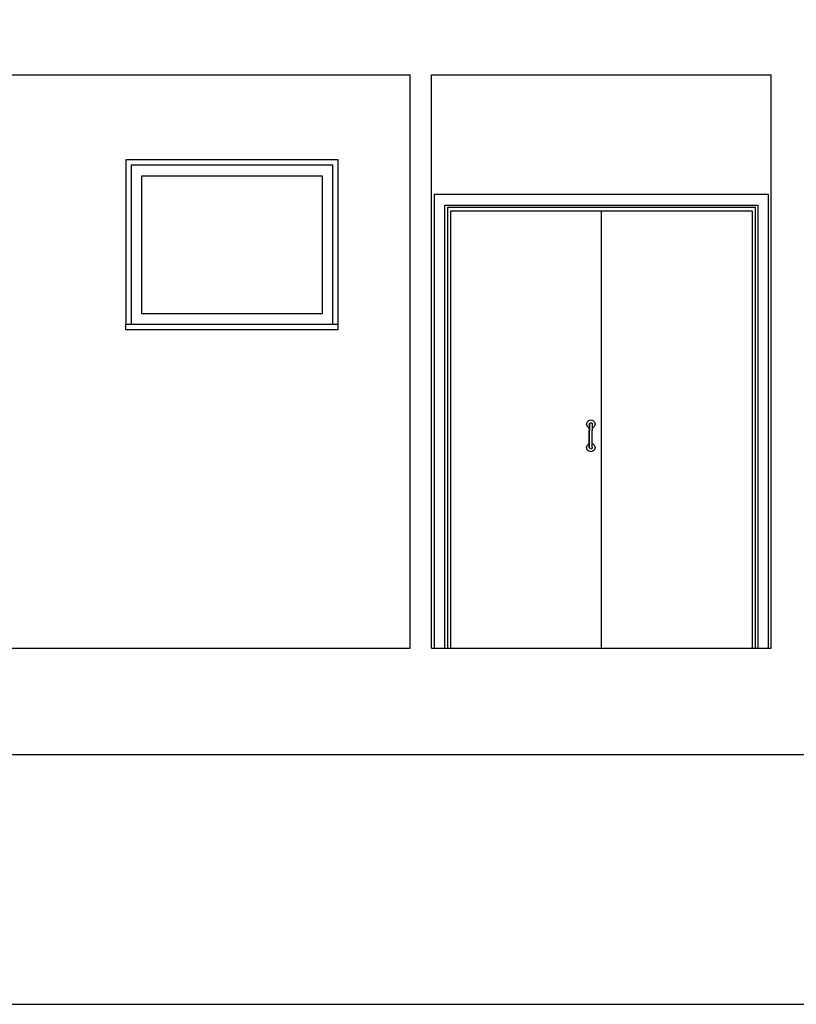
# Model space of a CAD drawing. Extents: x 2288615 to 4597412, y 5031437 to 10071280.
# Drawn here: x 2298576 to 2298612, y 5031855 to 5031902 of the extents above; entities that cross this region are included whole.
import ezdxf

# ---------------------------------------------------------------- set-up
doc = ezdxf.new("R2010")
doc.units = 0
doc.header["$MEASUREMENT"] = 0
doc.layers.get('0').update_dxf_attribs({"linetype": 'CONTINUOUS'})
for name, color, linetype in [('MURI', 5, 'CONTINUOUS'), ('SOLAIO TERRA', 7, 'CONTINUOUS'), ('SOLAIO_IMPALCATO', 7, 'CONTINUOUS')]:
    doc.layers.add(name, color=color, linetype=linetype)

msp = doc.modelspace()

# ---------------------------------------------------------------- linework, layer by layer
at = {"linetype": 'Continuous', "ltscale": 1000, "elevation": 7.45, "flags": 128}
msp.add_lwpolyline([(2298806.193, 5032000.219), (2298403.307, 5032000.219), (2298403.307, 5031855.371), (2298806.193, 5031855.371)], close=True, dxfattribs=at)
at = {"layer": 'MURI', "color": 0, "ltscale": 1000}
msp.add_line((2298594.023, 5031872.135, 7.45), (2298594.023, 5031899.135, 7.45), dxfattribs=at)
at = {"layer": 'SOLAIO TERRA', "color": 0, "ltscale": 1000}
for p, q in [((2298547.223, 5031872.135, 7.45), (2298594.023, 5031872.135, 7.45)), ((2298411.23, 5031867.135, 7.45), (2298794.155, 5031867.135, 7.45))]:
    msp.add_line(p, q, dxfattribs=at)
at = {"layer": 'SOLAIO_IMPALCATO', "color": 0, "ltscale": 1000}
msp.add_line((2298547.223, 5031899.135, 7.45), (2298594.023, 5031899.135, 7.45), dxfattribs=at)

# ---------------------------------------------------------------- next in the draw order: wipeouts: each hides what was drawn before it
at = {"color": 0, "lineweight": 0, "ltscale": 9152.993953}
msp.add_wipeout([(2298595.023, 5031872.135), (2298595.153, 5031872.135), (2298595.153, 5031893.505), (2298610.893, 5031893.505), (2298610.893, 5031872.135), (2298611.023, 5031872.135), (2298611.023, 5031899.135), (2298595.023, 5031899.135)], dxfattribs=at).translate(0, 0, 7.45).dxf.layer = 'MURI'
at = {"color": 0, "lineweight": 0, "ltscale": 4506.157941}
msp.add_wipeout([(2298580.873, 5031887.635), (2298580.873, 5031894.635), (2298580.623, 5031894.635), (2298580.623, 5031887.635)], dxfattribs=at).translate(0, 0, 7.45).dxf.layer = 'MURI'
at = {"color": 0, "lineweight": 0, "ltscale": 4541.717522}
msp.add_wipeout([(2298590.373, 5031894.635), (2298590.373, 5031887.635), (2298590.623, 5031887.635), (2298590.623, 5031894.635)], dxfattribs=at).translate(0, 0, 7.45).dxf.layer = 'MURI'
at = {"color": 0, "lineweight": 0, "ltscale": 4517.575858}
msp.add_wipeout([(2298590.623, 5031887.135), (2298590.623, 5031887.385), (2298580.623, 5031887.385), (2298580.623, 5031887.135)], dxfattribs=at).translate(0, 0, 7.45).dxf.layer = 'MURI'

# ---------------------------------------------------------------- next in the draw order: linework, layer by layer
at = {"layer": 'MURI', "color": 0, "ltscale": 1000}
msp.add_line((2298590.623, 5031887.135, 7.45), (2298580.623, 5031887.135, 7.45), dxfattribs=at)
at = {"layer": 'SOLAIO_IMPALCATO', "color": 0, "ltscale": 1000}
msp.add_line((2298595.023, 5031899.135, 7.45), (2298611.023, 5031899.135, 7.45), dxfattribs=at)

# ---------------------------------------------------------------- next in the draw order: wipeouts: each hides what was drawn before it
at = {"color": 0, "lineweight": 0, "ltscale": 9059.582257}
msp.add_wipeout([(2298580.873, 5031894.635), (2298580.873, 5031894.885), (2298590.373, 5031894.885), (2298590.373, 5031894.635), (2298590.623, 5031894.635), (2298590.623, 5031895.135), (2298580.623, 5031895.135), (2298580.623, 5031894.635)], dxfattribs=at).translate(0, 0, 7.45).dxf.layer = 'MURI'
at = {"color": 0, "lineweight": 0, "ltscale": 4507.522176}
msp.add_wipeout([(2298581.373, 5031894.385), (2298580.873, 5031894.385), (2298580.873, 5031887.885), (2298581.373, 5031887.885)], dxfattribs=at).translate(0, 0, 7.45).dxf.layer = 'MURI'
at = {"color": 0, "lineweight": 0, "ltscale": 4540.346421}
msp.add_wipeout([(2298589.873, 5031887.885), (2298590.373, 5031887.885), (2298590.373, 5031894.385), (2298589.873, 5031894.385)], dxfattribs=at).translate(0, 0, 7.45).dxf.layer = 'MURI'
at = {"color": 0, "lineweight": 0, "ltscale": 4546.999462}
msp.add_wipeout([(2298595.773, 5031892.885), (2298595.653, 5031893.005), (2298595.653, 5031872.135), (2298595.773, 5031872.135)], dxfattribs=at).translate(0, 0, 7.45).dxf.layer = 'MURI'
at = {"color": 0, "lineweight": 0, "ltscale": 4600.62969}
msp.add_wipeout([(2298610.273, 5031872.135), (2298610.393, 5031872.135), (2298610.393, 5031893.005), (2298610.273, 5031892.885)], dxfattribs=at).translate(0, 0, 7.45).dxf.layer = 'MURI'
at = {"color": 0, "lineweight": 0, "ltscale": 4500.183446}
msp.add_wipeout([(2298580.873, 5031887.635), (2298580.623, 5031887.635), (2298580.623, 5031887.385), (2298580.873, 5031887.385)], dxfattribs=at).translate(0, 0, 7.45).dxf.layer = 'MURI'
at = {"color": 0, "lineweight": 0, "ltscale": 4535.789795}
msp.add_wipeout([(2298590.373, 5031887.385), (2298590.623, 5031887.385), (2298590.623, 5031887.635), (2298590.373, 5031887.635)], dxfattribs=at).translate(0, 0, 7.45).dxf.layer = 'MURI'
at = {"color": 0, "lineweight": 0, "ltscale": 4571.77618}
msp.add_wipeout([(2298602.453, 5031882.644), (2298602.463, 5031882.675), (2298602.463, 5031882.72), (2298602.453, 5031882.685)], dxfattribs=at).translate(0, 0, 7.45).dxf.layer = 'MURI'
at = {"color": 0, "lineweight": 0, "ltscale": 4570.563512}
msp.add_wipeout([(2298602.593, 5031881.625), (2298602.584, 5031881.595), (2298602.584, 5031881.55), (2298602.593, 5031881.585)], dxfattribs=at).translate(0, 0, 7.45).dxf.layer = 'MURI'

# ---------------------------------------------------------------- next in the draw order: linework, layer by layer
at = {"layer": 'MURI', "color": 0, "ltscale": 1000}
for p, q in [((2298580.623, 5031895.135, 7.45), (2298580.623, 5031887.385, 7.45)), ((2298590.623, 5031895.135, 7.45), (2298580.623, 5031895.135, 7.45)), ((2298590.623, 5031887.385, 7.45), (2298590.623, 5031895.135, 7.45)), ((2298580.623, 5031887.135, 7.45), (2298580.623, 5031887.385, 7.45)), ((2298590.623, 5031887.135, 7.45), (2298590.623, 5031887.385, 7.45))]:
    msp.add_line(p, q, dxfattribs=at)

# ---------------------------------------------------------------- next in the draw order: wipeouts: each hides what was drawn before it
at = {"color": 0, "lineweight": 0, "ltscale": 6793.909412}
msp.add_wipeout([(2298580.873, 5031894.885), (2298580.873, 5031894.385), (2298581.373, 5031894.385), (2298589.873, 5031894.385), (2298590.373, 5031894.385), (2298590.373, 5031894.885)], dxfattribs=at).translate(0, 0, 7.45).dxf.layer = 'MURI'
at = {"color": 0, "lineweight": 0, "ltscale": 4590.411836}
msp.add_wipeout([(2298610.393, 5031893.005), (2298595.653, 5031893.005), (2298595.773, 5031892.885), (2298610.273, 5031892.885)], dxfattribs=at).translate(0, 0, 7.45).dxf.layer = 'MURI'
at = {"color": 0, "lineweight": 0, "ltscale": 6777.89343}
msp.add_wipeout([(2298590.373, 5031887.385), (2298590.373, 5031887.885), (2298589.873, 5031887.885), (2298581.373, 5031887.885), (2298580.873, 5031887.885), (2298580.873, 5031887.385)], dxfattribs=at).translate(0, 0, 7.45).dxf.layer = 'MURI'
at = {"color": 0, "lineweight": 0, "ltscale": 4571.637899}
msp.add_wipeout([(2298602.453, 5031882.535), (2298602.463, 5031882.552), (2298602.463, 5031882.675), (2298602.453, 5031882.644)], dxfattribs=at).translate(0, 0, 7.45).dxf.layer = 'MURI'
at = {"color": 0, "lineweight": 0, "ltscale": 4570.701475}
msp.add_wipeout([(2298602.593, 5031881.735), (2298602.584, 5031881.717), (2298602.584, 5031881.595), (2298602.593, 5031881.625)], dxfattribs=at).translate(0, 0, 7.45).dxf.layer = 'MURI'

# ---------------------------------------------------------------- next in the draw order: linework, layer by layer
at = {"layer": 'MURI', "color": 0, "ltscale": 1000}
for p, q in [((2298580.873, 5031894.885, 7.45), (2298580.873, 5031894.385, 7.45)), ((2298590.373, 5031894.885, 7.45), (2298580.873, 5031894.885, 7.45)), ((2298590.373, 5031894.385, 7.45), (2298590.373, 5031894.885, 7.45)), ((2298580.873, 5031894.385, 7.45), (2298580.873, 5031887.885, 7.45)), ((2298590.373, 5031887.885, 7.45), (2298590.373, 5031894.385, 7.45)), ((2298580.873, 5031887.885, 7.45), (2298580.873, 5031887.385, 7.45)), ((2298590.373, 5031887.385, 7.45), (2298590.373, 5031887.885, 7.45)), ((2298590.623, 5031887.385, 7.45), (2298580.623, 5031887.385, 7.45))]:
    msp.add_line(p, q, dxfattribs=at)

# ---------------------------------------------------------------- next in the draw order: wipeouts: each hides what was drawn before it
at = {"color": 0, "lineweight": 0, "ltscale": 4523.930979}
msp.add_wipeout([(2298581.373, 5031887.885), (2298589.873, 5031887.885), (2298589.873, 5031894.385), (2298581.373, 5031894.385)], dxfattribs=at).translate(0, 0, 7.45).dxf.layer = 'MURI'
at = {"color": 0, "lineweight": 0, "ltscale": 4546.109884}
msp.add_wipeout([(2298595.653, 5031872.135), (2298595.653, 5031893.005), (2298595.153, 5031893.505), (2298595.153, 5031872.135)], dxfattribs=at).translate(0, 0, 7.45).dxf.layer = 'MURI'
at = {"color": 0, "lineweight": 0, "ltscale": 4602.011388}
msp.add_wipeout([(2298610.893, 5031893.505), (2298610.393, 5031893.005), (2298610.393, 5031872.135), (2298610.893, 5031872.135)], dxfattribs=at).translate(0, 0, 7.45).dxf.layer = 'MURI'
at = {"color": 0, "lineweight": 0, "ltscale": 3429.234944}
msp.add_wipeout([(2298602.453, 5031882.385), (2298602.463, 5031882.552), (2298602.453, 5031882.535)], dxfattribs=at).translate(0, 0, 7.45).dxf.layer = 'MURI'
at = {"color": 0, "lineweight": 0, "ltscale": 3427.519641}
msp.add_wipeout([(2298602.593, 5031881.885), (2298602.584, 5031881.717), (2298602.593, 5031881.735)], dxfattribs=at).translate(0, 0, 7.45).dxf.layer = 'MURI'

# ---------------------------------------------------------------- next in the draw order: linework, layer by layer
at = {"layer": 'MURI', "color": 0, "ltscale": 1000}
for p, q in [((2298581.373, 5031887.885, 7.45), (2298581.373, 5031894.385, 7.45)), ((2298581.373, 5031894.385, 7.45), (2298589.873, 5031894.385, 7.45)), ((2298589.873, 5031894.385, 7.45), (2298589.873, 5031887.885, 7.45)), ((2298589.873, 5031887.885, 7.45), (2298581.373, 5031887.885, 7.45))]:
    msp.add_line(p, q, dxfattribs=at)

# ---------------------------------------------------------------- next in the draw order: wipeouts: each hides what was drawn before it
at = {"color": 0, "lineweight": 0, "ltscale": 4590.916908}
msp.add_wipeout([(2298595.153, 5031893.505), (2298595.653, 5031893.005), (2298610.393, 5031893.005), (2298610.893, 5031893.505)], dxfattribs=at).translate(0, 0, 7.45).dxf.layer = 'MURI'
at = {"color": 0, "lineweight": 0, "ltscale": 4547.324904}
msp.add_wipeout([(2298595.773, 5031872.135), (2298595.923, 5031872.135), (2298595.923, 5031892.735), (2298595.773, 5031892.735)], dxfattribs=at).translate(0, 0, 7.45).dxf.layer = 'MURI'
at = {"color": 0, "lineweight": 0, "ltscale": 4599.966629}
msp.add_wipeout([(2298610.123, 5031892.735), (2298610.123, 5031872.135), (2298610.273, 5031872.135), (2298610.273, 5031892.735)], dxfattribs=at).translate(0, 0, 7.45).dxf.layer = 'MURI'
at = {"color": 0, "lineweight": 0, "ltscale": 4571.890934}
msp.add_wipeout([(2298602.463, 5031882.675), (2298602.488, 5031882.697), (2298602.488, 5031882.745), (2298602.463, 5031882.72)], dxfattribs=at).translate(0, 0, 7.45).dxf.layer = 'MURI'
at = {"color": 0, "lineweight": 0, "ltscale": 4570.448799}
msp.add_wipeout([(2298602.584, 5031881.595), (2298602.558, 5031881.572), (2298602.558, 5031881.524), (2298602.584, 5031881.55)], dxfattribs=at).translate(0, 0, 7.45).dxf.layer = 'MURI'

# ---------------------------------------------------------------- next in the draw order: linework, layer by layer
at = {"layer": 'MURI', "color": 0, "ltscale": 1000}
for p, q in [((2298595.023, 5031872.135, 7.45), (2298595.023, 5031899.135, 7.45)), ((2298611.023, 5031872.135, 7.45), (2298611.023, 5031899.135, 7.45)), ((2298595.153, 5031893.505, 7.45), (2298595.153, 5031872.135, 7.45)), ((2298610.893, 5031893.505, 7.45), (2298595.153, 5031893.505, 7.45)), ((2298610.893, 5031872.135, 7.45), (2298610.893, 5031893.505, 7.45))]:
    msp.add_line(p, q, dxfattribs=at)

# ---------------------------------------------------------------- next in the draw order: wipeouts: each hides what was drawn before it
at = {"color": 0, "lineweight": 0, "ltscale": 6884.822294}
msp.add_wipeout([(2298610.273, 5031892.885), (2298595.773, 5031892.885), (2298595.773, 5031892.735), (2298595.923, 5031892.735), (2298610.123, 5031892.735), (2298610.273, 5031892.735)], dxfattribs=at).translate(0, 0, 7.45).dxf.layer = 'MURI'
at = {"color": 0, "lineweight": 0, "ltscale": 4571.745761}
msp.add_wipeout([(2298602.463, 5031882.552), (2298602.488, 5031882.565), (2298602.488, 5031882.697), (2298602.463, 5031882.675)], dxfattribs=at).translate(0, 0, 7.45).dxf.layer = 'MURI'
at = {"color": 0, "lineweight": 0, "ltscale": 4570.593674}
msp.add_wipeout([(2298602.584, 5031881.717), (2298602.558, 5031881.704), (2298602.558, 5031881.572), (2298602.584, 5031881.595)], dxfattribs=at).translate(0, 0, 7.45).dxf.layer = 'MURI'

# ---------------------------------------------------------------- next in the draw order: linework, layer by layer
at = {"layer": 'MURI', "color": 0, "ltscale": 1000}
for p, q in [((2298595.653, 5031872.135, 7.45), (2298595.653, 5031893.005, 7.45)), ((2298595.653, 5031893.005, 7.45), (2298610.393, 5031893.005, 7.45)), ((2298610.393, 5031893.005, 7.45), (2298610.393, 5031872.135, 7.45)), ((2298595.773, 5031892.885, 7.45), (2298595.773, 5031872.135, 7.45)), ((2298595.923, 5031872.135, 7.45), (2298595.923, 5031892.735, 7.45))]:
    msp.add_line(p, q, dxfattribs=at)

# ---------------------------------------------------------------- next in the draw order: wipeouts: each hides what was drawn before it
at = {"color": 0, "lineweight": 0, "ltscale": 4586.659119}
msp.add_wipeout([(2298603.023, 5031892.735), (2298603.023, 5031872.135), (2298610.123, 5031872.135), (2298610.123, 5031892.735)], dxfattribs=at).translate(0, 0, 7.45).dxf.layer = 'MURI'
at = {"color": 0, "lineweight": 0, "ltscale": 4571.502992}
msp.add_wipeout([(2298602.463, 5031882.385), (2298602.488, 5031882.385), (2298602.488, 5031882.565), (2298602.463, 5031882.552)], dxfattribs=at).translate(0, 0, 7.45).dxf.layer = 'MURI'
at = {"color": 0, "lineweight": 0, "ltscale": 4570.836101}
msp.add_wipeout([(2298602.584, 5031881.885), (2298602.558, 5031881.885), (2298602.558, 5031881.704), (2298602.584, 5031881.717)], dxfattribs=at).translate(0, 0, 7.45).dxf.layer = 'MURI'

# ---------------------------------------------------------------- next in the draw order: linework, layer by layer
at = {"layer": 'MURI', "color": 0, "ltscale": 1000}
for p, q in [((2298610.273, 5031892.885, 7.45), (2298595.773, 5031892.885, 7.45)), ((2298595.923, 5031892.735, 7.45), (2298610.123, 5031892.735, 7.45)), ((2298603.023, 5031872.135, 7.45), (2298603.023, 5031892.735, 7.45)), ((2298610.123, 5031892.735, 7.45), (2298610.123, 5031872.135, 7.45)), ((2298610.273, 5031872.135, 7.45), (2298610.273, 5031892.885, 7.45))]:
    msp.add_line(p, q, dxfattribs=at)
at = {"layer": 'SOLAIO TERRA', "color": 0, "ltscale": 1000}
msp.add_line((2298595.023, 5031872.135, 7.45), (2298611.023, 5031872.135, 7.45), dxfattribs=at)

# ---------------------------------------------------------------- next in the draw order: wipeouts: each hides what was drawn before it
at = {"color": 0, "lineweight": 0, "ltscale": 4572.038909}
msp.add_wipeout([(2298602.488, 5031882.697), (2298602.523, 5031882.705), (2298602.523, 5031882.755), (2298602.488, 5031882.745)], dxfattribs=at).translate(0, 0, 7.45).dxf.layer = 'MURI'
at = {"color": 0, "lineweight": 0, "ltscale": 4570.30087}
msp.add_wipeout([(2298602.558, 5031881.572), (2298602.523, 5031881.564), (2298602.523, 5031881.515), (2298602.558, 5031881.524)], dxfattribs=at).translate(0, 0, 7.45).dxf.layer = 'MURI'

# ---------------------------------------------------------------- next in the draw order: wipeouts: each hides what was drawn before it
at = {"color": 0, "lineweight": 0, "ltscale": 4571.892091}
msp.add_wipeout([(2298602.488, 5031882.565), (2298602.523, 5031882.57), (2298602.523, 5031882.705), (2298602.488, 5031882.697)], dxfattribs=at).translate(0, 0, 7.45).dxf.layer = 'MURI'
at = {"color": 0, "lineweight": 0, "ltscale": 4570.447404}
msp.add_wipeout([(2298602.558, 5031881.704), (2298602.523, 5031881.7), (2298602.523, 5031881.564), (2298602.558, 5031881.572)], dxfattribs=at).translate(0, 0, 7.45).dxf.layer = 'MURI'

# ---------------------------------------------------------------- next in the draw order: wipeouts: each hides what was drawn before it
at = {"color": 0, "lineweight": 0, "ltscale": 4571.639385}
msp.add_wipeout([(2298602.488, 5031882.385), (2298602.523, 5031882.385), (2298602.523, 5031882.57), (2298602.488, 5031882.565)], dxfattribs=at).translate(0, 0, 7.45).dxf.layer = 'MURI'
at = {"color": 0, "lineweight": 0, "ltscale": 4570.69972}
msp.add_wipeout([(2298602.558, 5031881.885), (2298602.523, 5031881.885), (2298602.523, 5031881.7), (2298602.558, 5031881.704)], dxfattribs=at).translate(0, 0, 7.45).dxf.layer = 'MURI'

# ---------------------------------------------------------------- next in the draw order: wipeouts: each hides what was drawn before it
at = {"color": 0, "lineweight": 0, "ltscale": 4572.167187}
msp.add_wipeout([(2298602.523, 5031882.705), (2298602.558, 5031882.697), (2298602.558, 5031882.745), (2298602.523, 5031882.755)], dxfattribs=at).translate(0, 0, 7.45).dxf.layer = 'MURI'
at = {"color": 0, "lineweight": 0, "ltscale": 4570.172346}
msp.add_wipeout([(2298602.523, 5031881.564), (2298602.488, 5031881.572), (2298602.488, 5031881.524), (2298602.523, 5031881.515)], dxfattribs=at).translate(0, 0, 7.45).dxf.layer = 'MURI'

# ---------------------------------------------------------------- next in the draw order: wipeouts: each hides what was drawn before it
at = {"color": 0, "lineweight": 0, "ltscale": 4572.020441}
msp.add_wipeout([(2298602.523, 5031882.57), (2298602.558, 5031882.565), (2298602.558, 5031882.697), (2298602.523, 5031882.705)], dxfattribs=at).translate(0, 0, 7.45).dxf.layer = 'MURI'
at = {"color": 0, "lineweight": 0, "ltscale": 4570.318952}
msp.add_wipeout([(2298602.523, 5031881.7), (2298602.488, 5031881.704), (2298602.488, 5031881.572), (2298602.523, 5031881.564)], dxfattribs=at).translate(0, 0, 7.45).dxf.layer = 'MURI'

# ---------------------------------------------------------------- next in the draw order: wipeouts: each hides what was drawn before it
at = {"color": 0, "lineweight": 0, "ltscale": 4571.767763}
msp.add_wipeout([(2298602.523, 5031882.385), (2298602.558, 5031882.385), (2298602.558, 5031882.565), (2298602.523, 5031882.57)], dxfattribs=at).translate(0, 0, 7.45).dxf.layer = 'MURI'
at = {"color": 0, "lineweight": 0, "ltscale": 4570.571296}
msp.add_wipeout([(2298602.523, 5031881.885), (2298602.488, 5031881.885), (2298602.488, 5031881.704), (2298602.523, 5031881.7)], dxfattribs=at).translate(0, 0, 7.45).dxf.layer = 'MURI'

# ---------------------------------------------------------------- next in the draw order: wipeouts: each hides what was drawn before it
at = {"color": 0, "lineweight": 0, "ltscale": 4572.241447}
msp.add_wipeout([(2298602.558, 5031882.697), (2298602.584, 5031882.675), (2298602.584, 5031882.72), (2298602.558, 5031882.745)], dxfattribs=at).translate(0, 0, 7.45).dxf.layer = 'MURI'
at = {"color": 0, "lineweight": 0, "ltscale": 4570.097716}
msp.add_wipeout([(2298602.488, 5031881.572), (2298602.463, 5031881.595), (2298602.463, 5031881.55), (2298602.488, 5031881.524)], dxfattribs=at).translate(0, 0, 7.45).dxf.layer = 'MURI'

# ---------------------------------------------------------------- next in the draw order: wipeouts: each hides what was drawn before it
at = {"color": 0, "lineweight": 0, "ltscale": 4572.096424}
msp.add_wipeout([(2298602.558, 5031882.565), (2298602.584, 5031882.552), (2298602.584, 5031882.675), (2298602.558, 5031882.697)], dxfattribs=at).translate(0, 0, 7.45).dxf.layer = 'MURI'
at = {"color": 0, "lineweight": 0, "ltscale": 4570.242742}
msp.add_wipeout([(2298602.488, 5031881.704), (2298602.463, 5031881.717), (2298602.463, 5031881.595), (2298602.488, 5031881.572)], dxfattribs=at).translate(0, 0, 7.45).dxf.layer = 'MURI'

# ---------------------------------------------------------------- next in the draw order: wipeouts: each hides what was drawn before it
at = {"color": 0, "lineweight": 0, "ltscale": 4571.853728}
msp.add_wipeout([(2298602.558, 5031882.385), (2298602.584, 5031882.385), (2298602.584, 5031882.552), (2298602.558, 5031882.565)], dxfattribs=at).translate(0, 0, 7.45).dxf.layer = 'MURI'
at = {"color": 0, "lineweight": 0, "ltscale": 4570.485241}
msp.add_wipeout([(2298602.488, 5031881.885), (2298602.463, 5031881.885), (2298602.463, 5031881.717), (2298602.488, 5031881.704)], dxfattribs=at).translate(0, 0, 7.45).dxf.layer = 'MURI'

# ---------------------------------------------------------------- next in the draw order: wipeouts: each hides what was drawn before it
at = {"color": 0, "lineweight": 0, "ltscale": 4572.255012}
msp.add_wipeout([(2298602.584, 5031882.675), (2298602.593, 5031882.644), (2298602.593, 5031882.685), (2298602.584, 5031882.72)], dxfattribs=at).translate(0, 0, 7.45).dxf.layer = 'MURI'
at = {"color": 0, "lineweight": 0, "ltscale": 4570.083947}
msp.add_wipeout([(2298602.463, 5031881.595), (2298602.453, 5031881.625), (2298602.453, 5031881.585), (2298602.463, 5031881.55)], dxfattribs=at).translate(0, 0, 7.45).dxf.layer = 'MURI'

# ---------------------------------------------------------------- next in the draw order: wipeouts: each hides what was drawn before it
at = {"color": 0, "lineweight": 0, "ltscale": 4572.116914}
msp.add_wipeout([(2298602.584, 5031882.552), (2298602.593, 5031882.535), (2298602.593, 5031882.644), (2298602.584, 5031882.675)], dxfattribs=at).translate(0, 0, 7.45).dxf.layer = 'MURI'
at = {"color": 0, "lineweight": 0, "ltscale": 4570.222093}
msp.add_wipeout([(2298602.463, 5031881.717), (2298602.453, 5031881.735), (2298602.453, 5031881.625), (2298602.463, 5031881.595)], dxfattribs=at).translate(0, 0, 7.45).dxf.layer = 'MURI'

# ---------------------------------------------------------------- next in the draw order: wipeouts: each hides what was drawn before it
at = {"color": 0, "lineweight": 0, "ltscale": 3429.594258}
msp.add_wipeout([(2298602.584, 5031882.385), (2298602.593, 5031882.535), (2298602.584, 5031882.552)], dxfattribs=at).translate(0, 0, 7.45).dxf.layer = 'MURI'
at = {"color": 0, "lineweight": 0, "ltscale": 3427.160156}
msp.add_wipeout([(2298602.463, 5031881.885), (2298602.453, 5031881.735), (2298602.463, 5031881.717)], dxfattribs=at).translate(0, 0, 7.45).dxf.layer = 'MURI'

# ---------------------------------------------------------------- next in the draw order: wipeouts: each hides what was drawn before it
at = {"color": 0, "lineweight": 0, "ltscale": 3427.803548}
msp.add_wipeout([(2298602.593, 5031881.885), (2298602.593, 5031882.385), (2298602.584, 5031881.885)], dxfattribs=at).translate(0, 0, 7.45).dxf.layer = 'MURI'

# ---------------------------------------------------------------- next in the draw order: wipeouts: each hides what was drawn before it
at = {"color": 0, "lineweight": 0, "ltscale": 4571.344766}
msp.add_wipeout([(2298602.584, 5031881.885), (2298602.584, 5031882.385), (2298602.558, 5031882.385), (2298602.558, 5031881.885)], dxfattribs=at).translate(0, 0, 7.45).dxf.layer = 'MURI'

# ---------------------------------------------------------------- next in the draw order: wipeouts: each hides what was drawn before it
at = {"color": 0, "lineweight": 0, "ltscale": 4571.233564}
msp.add_wipeout([(2298602.558, 5031881.885), (2298602.558, 5031882.385), (2298602.523, 5031882.385), (2298602.523, 5031881.885)], dxfattribs=at).translate(0, 0, 7.45).dxf.layer = 'MURI'

# ---------------------------------------------------------------- next in the draw order: wipeouts: each hides what was drawn before it
at = {"color": 0, "lineweight": 0, "ltscale": 4571.105163}
msp.add_wipeout([(2298602.523, 5031881.885), (2298602.523, 5031882.385), (2298602.488, 5031882.385), (2298602.488, 5031881.885)], dxfattribs=at).translate(0, 0, 7.45).dxf.layer = 'MURI'

# ---------------------------------------------------------------- next in the draw order: wipeouts: each hides what was drawn before it
at = {"color": 0, "lineweight": 0, "ltscale": 4570.993968}
msp.add_wipeout([(2298602.488, 5031881.885), (2298602.488, 5031882.385), (2298602.463, 5031882.385), (2298602.463, 5031881.885)], dxfattribs=at).translate(0, 0, 7.45).dxf.layer = 'MURI'

# ---------------------------------------------------------------- next in the draw order: wipeouts: each hides what was drawn before it
at = {"color": 0, "lineweight": 0, "ltscale": 3427.444127}
msp.add_wipeout([(2298602.463, 5031881.885), (2298602.463, 5031882.385), (2298602.453, 5031881.885)], dxfattribs=at).translate(0, 0, 7.45).dxf.layer = 'MURI'

# ---------------------------------------------------------------- next in the draw order: wipeouts: each hides what was drawn before it
at = {"color": 0, "lineweight": 0, "ltscale": 24003.026209}
msp.add_wipeout([(2298602.323, 5031882.685), (2298602.35, 5031882.585), (2298602.423, 5031882.511), (2298602.453, 5031882.503), (2298602.453, 5031882.685), (2298602.463, 5031882.72), (2298602.488, 5031882.745), (2298602.523, 5031882.755), (2298602.558, 5031882.745), (2298602.584, 5031882.72), (2298602.593, 5031882.685), (2298602.593, 5031882.644), (2298602.593, 5031882.503), (2298602.623, 5031882.511), (2298602.696, 5031882.585), (2298602.723, 5031882.685), (2298602.696, 5031882.785), (2298602.623, 5031882.858), (2298602.523, 5031882.885), (2298602.423, 5031882.858), (2298602.35, 5031882.785)], dxfattribs=at).translate(0, 0, 7.45).dxf.layer = 'MURI'
at = {"color": 0, "lineweight": 0, "ltscale": 25136.765631}
msp.add_wipeout([(2298602.323, 5031881.585), (2298602.35, 5031881.485), (2298602.423, 5031881.411), (2298602.523, 5031881.385), (2298602.623, 5031881.411), (2298602.696, 5031881.485), (2298602.723, 5031881.585), (2298602.696, 5031881.685), (2298602.623, 5031881.758), (2298602.593, 5031881.766), (2298602.593, 5031881.735), (2298602.593, 5031881.625), (2298602.593, 5031881.585), (2298602.584, 5031881.55), (2298602.558, 5031881.524), (2298602.523, 5031881.515), (2298602.488, 5031881.524), (2298602.463, 5031881.55), (2298602.453, 5031881.585), (2298602.453, 5031881.766), (2298602.423, 5031881.758), (2298602.35, 5031881.685)], dxfattribs=at).translate(0, 0, 7.45).dxf.layer = 'MURI'

# ---------------------------------------------------------------- next in the draw order: linework, layer by layer
at = {"layer": 'MURI', "color": 0, "ltscale": 1000}
for p, q in [((2298602.323, 5031882.685, 7.45), (2298602.35, 5031882.785, 7.45)), ((2298602.35, 5031882.785, 7.45), (2298602.423, 5031882.858, 7.45)), ((2298602.423, 5031882.858, 7.45), (2298602.523, 5031882.885, 7.45)), ((2298602.453, 5031882.685, 7.45), (2298602.463, 5031882.72, 7.45)), ((2298602.463, 5031882.72, 7.45), (2298602.488, 5031882.745, 7.45)), ((2298602.488, 5031882.745, 7.45), (2298602.523, 5031882.755, 7.45)), ((2298602.523, 5031882.885, 7.45), (2298602.623, 5031882.858, 7.45)), ((2298602.523, 5031882.755, 7.45), (2298602.558, 5031882.745, 7.45)), ((2298602.558, 5031882.745, 7.45), (2298602.584, 5031882.72, 7.45)), ((2298602.584, 5031882.72, 7.45), (2298602.593, 5031882.685, 7.45)), ((2298602.623, 5031882.858, 7.45), (2298602.696, 5031882.785, 7.45)), ((2298602.696, 5031882.785, 7.45), (2298602.723, 5031882.685, 7.45)), ((2298602.35, 5031882.585, 7.45), (2298602.323, 5031882.685, 7.45)), ((2298602.423, 5031882.511, 7.45), (2298602.35, 5031882.585, 7.45)), ((2298602.453, 5031882.503, 7.45), (2298602.423, 5031882.511, 7.45)), ((2298602.453, 5031882.685, 7.45), (2298602.453, 5031882.644, 7.45)), ((2298602.453, 5031882.644, 7.45), (2298602.453, 5031882.535, 7.45)), ((2298602.453, 5031882.535, 7.45), (2298602.453, 5031882.385, 7.45)), ((2298602.453, 5031881.885, 7.45), (2298602.453, 5031882.385, 7.45)), ((2298602.593, 5031882.685, 7.45), (2298602.593, 5031882.644, 7.45)), ((2298602.593, 5031882.644, 7.45), (2298602.593, 5031882.535, 7.45)), ((2298602.593, 5031882.535, 7.45), (2298602.593, 5031882.385, 7.45)), ((2298602.623, 5031882.511, 7.45), (2298602.593, 5031882.503, 7.45)), ((2298602.593, 5031881.885, 7.45), (2298602.593, 5031882.385, 7.45)), ((2298602.696, 5031882.585, 7.45), (2298602.623, 5031882.511, 7.45)), ((2298602.723, 5031882.685, 7.45), (2298602.696, 5031882.585, 7.45)), ((2298602.453, 5031881.735, 7.45), (2298602.453, 5031881.885, 7.45)), ((2298602.593, 5031881.735, 7.45), (2298602.593, 5031881.885, 7.45)), ((2298602.323, 5031881.585, 7.45), (2298602.35, 5031881.685, 7.45)), ((2298602.35, 5031881.485, 7.45), (2298602.323, 5031881.585, 7.45)), ((2298602.35, 5031881.685, 7.45), (2298602.423, 5031881.758, 7.45)), ((2298602.423, 5031881.411, 7.45), (2298602.35, 5031881.485, 7.45)), ((2298602.423, 5031881.758, 7.45), (2298602.453, 5031881.766, 7.45)), ((2298602.523, 5031881.385, 7.45), (2298602.423, 5031881.411, 7.45)), ((2298602.453, 5031881.625, 7.45), (2298602.453, 5031881.735, 7.45)), ((2298602.453, 5031881.585, 7.45), (2298602.453, 5031881.625, 7.45)), ((2298602.463, 5031881.55, 7.45), (2298602.453, 5031881.585, 7.45)), ((2298602.488, 5031881.524, 7.45), (2298602.463, 5031881.55, 7.45)), ((2298602.523, 5031881.515, 7.45), (2298602.488, 5031881.524, 7.45)), ((2298602.558, 5031881.524, 7.45), (2298602.523, 5031881.515, 7.45)), ((2298602.623, 5031881.411, 7.45), (2298602.523, 5031881.385, 7.45)), ((2298602.584, 5031881.55, 7.45), (2298602.558, 5031881.524, 7.45)), ((2298602.593, 5031881.585, 7.45), (2298602.584, 5031881.55, 7.45)), ((2298602.593, 5031881.766, 7.45), (2298602.623, 5031881.758, 7.45)), ((2298602.593, 5031881.625, 7.45), (2298602.593, 5031881.735, 7.45)), ((2298602.593, 5031881.585, 7.45), (2298602.593, 5031881.625, 7.45)), ((2298602.623, 5031881.758, 7.45), (2298602.696, 5031881.685, 7.45)), ((2298602.696, 5031881.485, 7.45), (2298602.623, 5031881.411, 7.45)), ((2298602.696, 5031881.685, 7.45), (2298602.723, 5031881.585, 7.45)), ((2298602.723, 5031881.585, 7.45), (2298602.696, 5031881.485, 7.45))]:
    msp.add_line(p, q, dxfattribs=at)

doc.saveas('drawing.dxf')
